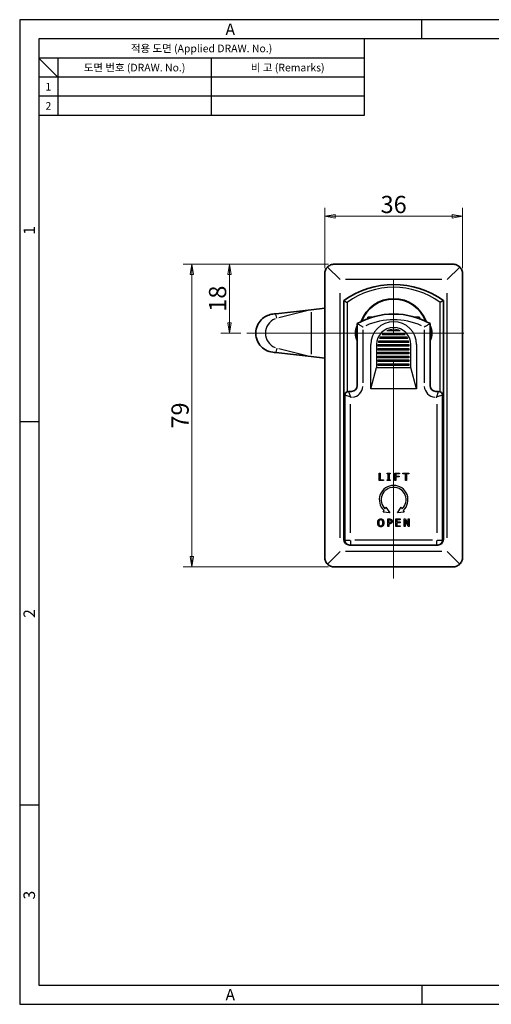
# Model space of a CAD drawing. Extents: x 0 to 367, y 0 to 257.
# Drawn here: x 0 to 123, y 0 to 257 of the extents above; entities that cross this region are included whole.
import ezdxf
from ezdxf.enums import TextEntityAlignment as Align

# ---------------------------------------------------------------- set-up
doc = ezdxf.new("R2010")
doc.units = 0
doc.header["$LTSCALE"] = 10
doc.header["$MEASUREMENT"] = 0
doc.linetypes.add('CHAIN', pattern=[0.3543, 0.2362, -0.0295, 0.0591, -0.0295])
doc.layers.get('0').update_dxf_attribs({"linetype": 'CONTINUOUS'})
doc.layers.get('Defpoints').update_dxf_attribs({"linetype": 'CONTINUOUS'})
for name, color, linetype, lineweight in [('KB_Center', 6, 'CHAIN', 18), ('KB_Continuous_M', 8, 'CONTINUOUS', 25), ('KB_Continuous_Out', 7, 'CONTINUOUS', 35), ('KB_Dimension', 16, 'CONTINUOUS', 18)]:
    doc.layers.add(name, color=color, linetype=linetype, lineweight=lineweight)
doc.styles.add('KB_dim', font='tahoma.ttf')
doc.styles.add('style1', font='gulim.ttc')
doc.dimstyles.new('KBMT', dxfattribs={"dimscale": 1.5, "dimtxt": 3, "dimasz": 1.8, "dimexe": 1.5, "dimexo": 1, "dimgap": 0.5, "dimtad": 1, "dimtoh": 1, "dimrnd": 1e-08, "dimdsep": 46, "dimtxsty": 'KB_dim', "dimblk": 'Filled-1', "dimcen": 0.09, "dimdle": 10, "dimclrd": 256, "dimclre": 256, "dimclrt": 30, "dimazin": 2, "dimtfac": 1.1684, "dimtmove": 0, "dimatfit": 3, "dimldrblk": 'Filled-1', "dimfxl": 1, "dimtolj": 1, "dimlwd": -1, "dimlwe": -1, "dimarcsym": 0})

# ---------------------------------------------------------------- blocks, each defined once
blk = doc.blocks.new('Filled-1')
at = {"color": 0}
for p, q in [((0, 0), (-1, 0.167)), ((-1, 0.167), (-1, -0.167)), ((-1, 0), (0, 0)), ((-1, -0.167), (0, 0))]:
    blk.add_line(p, q, dxfattribs=at)
at = {"color": 0, "flags": 128}
blk.add_lwpolyline([(-1, -0.167), (0, 0), (-1, 0.167), (-1, -0.167)], dxfattribs=at)
at = {"color": 0}
blk.add_solid([(-1, -0.167), (0, 0), (-1, 0.167), (-1, -0.167)], dxfattribs=at)
blk = doc.blocks.new('*D17')
at = {"layer": 'Defpoints', "color": 0}
for p in [(115.66, 205.68), (79.66, 190.68), (115.66, 190.68)]:
    blk.add_point(p, dxfattribs=at)
at = {"layer": 'KB_Dimension', "color": 6}
for p, q in [((79.66, 192.18), (79.66, 207.93)), ((82.36, 205.68), (112.96, 205.68)), ((115.66, 192.18), (115.66, 207.93))]:
    blk.add_line(p, q, dxfattribs=at)
at = {"layer": 'KB_Dimension', "color": 6, "xscale": 2.699999928474426, "yscale": 2.699999928474426, "zscale": 2.699999928474426, "rotation": 180}
blk.add_blockref('Filled-1', (79.66, 205.68), dxfattribs=at)
at = {"layer": 'KB_Dimension', "color": 6, "xscale": 2.699999928474426, "yscale": 2.699999928474426, "zscale": 2.699999928474426}
blk.add_blockref('Filled-1', (115.66, 205.68), dxfattribs=at)
at = {"layer": 'KB_Dimension', "color": 7, "insert": (97.66, 208.77), "char_height": 4.5, "attachment_point": 5, "style": 'KB_dim'}
blk.add_mtext('\\A1;36', dxfattribs=at)
blk = doc.blocks.new('*D18')
at = {"layer": 'Defpoints', "color": 0}
for p in [(82.16, 193.18), (44.97, 114.18), (82.16, 114.18)]:
    blk.add_point(p, dxfattribs=at)
at = {"layer": 'KB_Dimension', "color": 6}
for p, q in [((80.66, 193.18), (42.72, 193.18)), ((44.97, 190.48), (44.97, 116.88)), ((80.66, 114.18), (42.72, 114.18))]:
    blk.add_line(p, q, dxfattribs=at)
at = {"layer": 'KB_Dimension', "color": 6, "xscale": 2.699999928474426, "yscale": 2.699999928474426, "zscale": 2.699999928474426}
for p, rotation in [((44.97, 193.18), 89.99999999999999), ((44.97, 114.18), 270)]:
    blk.add_blockref('Filled-1', p, dxfattribs=dict(at, rotation=rotation))
at = {"layer": 'KB_Dimension', "color": 7, "insert": (41.88, 153.68), "char_height": 4.5, "attachment_point": 5, "rotation": 90, "style": 'KB_dim'}
blk.add_mtext('\\A1;79', dxfattribs=at)
blk = doc.blocks.new('*D22')
at = {"layer": 'Defpoints', "color": 0}
for p in [(82.16, 193.18), (54.79, 175.18), (59.29, 175.18)]:
    blk.add_point(p, dxfattribs=at)
at = {"layer": 'KB_Dimension', "color": 6}
for p, q in [((80.66, 193.18), (52.54, 193.18)), ((54.79, 190.48), (54.79, 177.88)), ((57.79, 175.18), (52.54, 175.18))]:
    blk.add_line(p, q, dxfattribs=at)
at = {"layer": 'KB_Dimension', "color": 6, "xscale": 2.699999928474426, "yscale": 2.699999928474426, "zscale": 2.699999928474426}
for p, rotation in [((54.79, 193.18), 90), ((54.79, 175.18), 270)]:
    blk.add_blockref('Filled-1', p, dxfattribs=dict(at, rotation=rotation))
at = {"layer": 'KB_Dimension', "color": 7, "insert": (51.68, 184.18), "char_height": 4.5, "attachment_point": 5, "rotation": 90, "style": 'KB_dim'}
blk.add_mtext('\\A1;18', dxfattribs=at)

msp = doc.modelspace()

# ---------------------------------------------------------------- linework, layer by layer
at = {"color": 3}
for p, q in [((367, 257), (0, 257)), ((0, 257), (0, 0)), ((105, 252), (105, 257)), ((362, 252), (5, 252)), ((5, 252), (5, 5)), ((90, 252), (90, 232)), ((90, 247), (5, 247)), ((10, 242), (5, 247)), ((10, 247), (10, 232)), ((90, 242), (5, 242)), ((90, 232), (5, 232)), ((5, 152), (0, 152)), ((5, 52), (0, 52)), ((5, 5), (362, 5)), ((105, 5), (105, 0)), ((0, 0), (367, 0))]:
    msp.add_line(p, q, dxfattribs=at)
at = {"color": 5}
for p, q in [((50, 247), (50, 232)), ((90, 237), (5, 237))]:
    msp.add_line(p, q, dxfattribs=at)
at = {"layer": 'KB_Center', "color": 1, "linetype": 'CHAIN', "ltscale": 23.990969}
for p, q in [((97.659, 111.134), (97.659, 195.752)), ((59.293, 175.179), (118.298, 175.179))]:
    msp.add_line(p, q, dxfattribs=at)
at = {"layer": 'KB_Continuous_M'}
for p, q in [((80.391, 192.447), (83.659, 189.179)), ((111.659, 189.179), (114.926, 192.447)), ((110.259, 189.179), (85.059, 189.179)), ((83.659, 121.729), (83.659, 185.629)), ((111.659, 121.729), (111.659, 185.629)), ((84.659, 183.679), (85.509, 183.179)), ((85.509, 183.179), (85.509, 159.895)), ((110.659, 183.679), (109.809, 183.179)), ((109.809, 159.895), (109.809, 183.179)), ((67.174, 179.119), (66.909, 180.18)), ((75.643, 181.171), (67.634, 179.171)), ((76.088, 180.672), (76.088, 169.685)), ((89.659, 162.244), (89.659, 176.015)), ((100.698, 174.779), (94.619, 174.779)), ((95.013, 175.179), (100.304, 175.179)), ((99.402, 175.779), (95.915, 175.779)), ((105.659, 176.015), (105.659, 162.244)), ((101.613, 172.779), (93.704, 172.779)), ((93.786, 173.179), (101.532, 173.179)), ((101.325, 173.779), (93.993, 173.779)), ((94.194, 174.179), (101.123, 174.179)), ((67.174, 171.239), (66.909, 170.178)), ((67.634, 171.187), (75.643, 169.186)), ((91.659, 160.679), (91.659, 172.179)), ((93.159, 172.179), (93.159, 166.179)), ((93.659, 171.779), (93.659, 172.179)), ((93.659, 172.179), (101.659, 172.179)), ((101.659, 171.779), (93.659, 171.779)), ((93.659, 170.779), (93.659, 171.179)), ((93.659, 171.179), (101.659, 171.179)), ((101.659, 170.779), (93.659, 170.779)), ((93.659, 169.779), (93.659, 170.179)), ((93.659, 170.179), (101.659, 170.179)), ((101.659, 169.779), (93.659, 169.779)), ((101.659, 172.179), (101.659, 171.779)), ((101.659, 171.179), (101.659, 170.779)), ((101.659, 170.179), (101.659, 169.779)), ((102.159, 166.179), (102.159, 172.179)), ((103.659, 172.179), (103.659, 160.679)), ((93.659, 168.779), (93.659, 169.179)), ((93.659, 169.179), (101.659, 169.179)), ((101.659, 168.779), (93.659, 168.779)), ((93.659, 167.779), (93.659, 168.179)), ((93.659, 168.179), (101.659, 168.179)), ((101.659, 167.779), (93.659, 167.779)), ((93.659, 166.779), (93.659, 167.179)), ((93.659, 167.179), (101.659, 167.179)), ((101.659, 169.179), (101.659, 168.779)), ((101.659, 168.179), (101.659, 167.779)), ((101.659, 167.179), (101.659, 166.779)), ((91.659, 160.679), (93.159, 166.179)), ((93.159, 166.179), (102.159, 166.179)), ((101.659, 166.779), (93.659, 166.779)), ((103.659, 160.679), (102.159, 166.179)), ((85.91, 159.974), (86.369, 158.596)), ((103.659, 160.679), (91.659, 160.679)), ((108.948, 158.596), (109.407, 159.974)), ((86.291, 158.518), (84.913, 158.977)), ((86.421, 158.479), (86.646, 158.479)), ((108.671, 158.479), (108.896, 158.479)), ((110.404, 158.977), (109.026, 158.518)), ((86.409, 123.044), (86.409, 156.614)), ((108.909, 156.614), (108.909, 123.044)), ((93.855, 136.679), (93.855, 138.679)), ((93.855, 138.679), (94.12, 138.679)), ((95.014, 136.679), (93.855, 136.679)), ((94.12, 138.679), (94.12, 136.915)), ((94.12, 136.915), (95.014, 136.915)), ((95.014, 136.915), (95.014, 136.679)), ((96.004, 138.475), (96.004, 138.679)), ((96.004, 138.679), (96.779, 138.679)), ((96.258, 138.475), (96.004, 138.475)), ((96.004, 136.679), (96.004, 136.883)), ((96.004, 136.883), (96.258, 136.883)), ((96.779, 136.679), (96.004, 136.679)), ((96.258, 136.883), (96.258, 138.475)), ((96.779, 138.475), (96.524, 138.475)), ((96.524, 138.475), (96.524, 136.883)), ((96.524, 136.883), (96.779, 136.883)), ((96.779, 138.679), (96.779, 138.475)), ((96.779, 136.883), (96.779, 136.679)), ((97.967, 136.679), (97.967, 138.679)), ((97.967, 138.679), (99.163, 138.679)), ((98.232, 136.679), (97.967, 136.679)), ((99.163, 138.442), (98.232, 138.442)), ((98.232, 138.442), (98.232, 137.878)), ((98.232, 137.878), (99.124, 137.878)), ((99.124, 137.642), (98.232, 137.642)), ((98.232, 137.642), (98.232, 136.679)), ((99.124, 137.878), (99.124, 137.642)), ((99.163, 138.679), (99.163, 138.442)), ((100.056, 138.679), (101.663, 138.679)), ((100.056, 138.442), (100.056, 138.679)), ((100.727, 138.442), (100.056, 138.442)), ((100.727, 136.679), (100.727, 138.442)), ((100.992, 136.679), (100.727, 136.679)), ((101.663, 138.442), (100.992, 138.442)), ((100.992, 138.442), (100.992, 136.679)), ((101.663, 138.679), (101.663, 138.442)), ((94.888, 128.456), (95.143, 128.898)), ((95.4, 129.342), (95.659, 129.791)), ((95.659, 129.791), (96.659, 128.325)), ((98.659, 128.325), (99.659, 129.791)), ((99.659, 129.791), (99.918, 129.342)), ((100.174, 128.898), (100.429, 128.456)), ((96.659, 128.325), (94.888, 128.456)), ((96.129, 126.679), (96.582, 126.679)), ((96.129, 124.679), (96.129, 126.679)), ((96.369, 126.449), (96.369, 125.651)), ((96.567, 126.449), (96.369, 126.449)), ((98.266, 126.679), (99.39, 126.679)), ((98.266, 124.679), (98.266, 126.679)), ((98.505, 126.442), (98.505, 125.894)), ((99.39, 126.442), (98.505, 126.442)), ((100.429, 128.456), (98.659, 128.325)), ((99.39, 126.679), (99.39, 126.442)), ((100.426, 126.679), (100.765, 126.679)), ((100.426, 124.679), (100.426, 126.679)), ((100.65, 126.403), (100.65, 124.679)), ((101.442, 124.679), (100.65, 126.403)), ((100.765, 126.679), (101.488, 125.095)), ((101.488, 126.679), (101.711, 126.679)), ((101.488, 125.095), (101.488, 126.679)), ((101.711, 126.679), (101.711, 124.679)), ((96.369, 124.679), (96.129, 124.679)), ((96.369, 125.651), (96.533, 125.651)), ((96.572, 125.424), (96.369, 125.424)), ((96.369, 125.424), (96.369, 124.679)), ((99.39, 124.679), (98.266, 124.679)), ((98.505, 125.894), (99.33, 125.894)), ((99.33, 125.658), (98.505, 125.658)), ((98.505, 125.658), (98.505, 124.915)), ((98.505, 124.915), (99.39, 124.915)), ((99.33, 125.894), (99.33, 125.658)), ((99.39, 124.915), (99.39, 124.679)), ((100.65, 124.679), (100.426, 124.679)), ((101.711, 124.679), (101.442, 124.679)), ((84.913, 121.179), (86.291, 121.179)), ((86.409, 121.1), (86.409, 119.92)), ((107.784, 121.179), (87.534, 121.179)), ((108.909, 119.92), (108.909, 121.1)), ((109.026, 121.179), (110.404, 121.179)), ((83.659, 118.179), (80.391, 114.911)), ((110.259, 118.179), (85.059, 118.179)), ((114.926, 114.911), (111.659, 118.179))]:
    msp.add_line(p, q, dxfattribs=at)
for centre, radius, start, end in [((97.659, 166.726), 20.453, 53.55504, 126.44496), ((68.159, 175.179), 4, 111.62261, 248.37739), ((97.659, 160.879), 17.8, 65.96312, 114.03688), ((97.659, 172.179), 6, 0, 180), ((97.659, 172.179), 4.5, 0, 180), ((97.659, 172.179), 4, 131.40962, 139.4584), ((97.659, 172.179), 4, 64.15807, 115.84193), ((97.659, 172.179), 4, 40.5416, 48.59038), ((97.659, 172.179), 4, 165.52249, 171.37307), ((97.659, 172.179), 4, 150, 156.42182), ((97.659, 172.179), 4, 23.57818, 30), ((97.659, 172.179), 4, 8.62693, 14.47751), ((86.659, 161.479), 3, 274.5, 355.5), ((108.659, 161.479), 3, 184.5, 265.5), ((97.659, 131.679), 3.75, 312.12765, 227.87235), ((97.659, 131.679), 3.25, 314.0333, 225.9667)]:
    msp.add_arc(centre, radius, start, end, dxfattribs=at)
for points, knots in [([(89.659, 176.78), (89.657, 176.781), (89.655, 176.782), (89.528, 176.86), (89.403, 176.937), (89.16, 177.084), (89.043, 177.155), (88.769, 177.319), (88.62, 177.407), (88.389, 177.544), (88.302, 177.595), (88.187, 177.662), (88.159, 177.679), (88.159, 177.679)], [-0.25556891, -0.25556891, -0.25556891, -0.25556891, -0.25492899, -0.25492899, -0.2111125, -0.2111125, -0.1681301, -0.1681301, -0.10552028, -0.10552028, -0.05102054, -0.05102054, 0, 0, 0, 0]), ([(107.159, 177.679), (107.159, 177.679), (107.13, 177.662), (107.016, 177.595), (106.929, 177.544), (106.697, 177.407), (106.548, 177.319), (106.274, 177.155), (106.157, 177.084), (105.914, 176.937), (105.789, 176.86), (105.662, 176.782), (105.66, 176.781), (105.659, 176.78)], [-0.25618834, -0.25618834, -0.25618834, -0.25618834, -0.20491576, -0.20491576, -0.15014679, -0.15014679, -0.08722768, -0.08722768, -0.04403294, -0.04403294, 0, 0, 0.00064308, 0.00064308, 0.00064308, 0.00064308])]:
    msp.add_open_spline(points, degree=3, knots=knots, dxfattribs=at)
for points in [[(93.502, 125.679), (93.502, 125.93), (93.614, 126.312), (93.718, 126.45)], [(93.718, 126.45), (93.823, 126.583), (94.116, 126.721), (94.298, 126.721)], [(93.898, 126.283), (93.826, 126.181), (93.75, 125.873), (93.75, 125.679)], [(94.298, 126.491), (94.168, 126.491), (93.972, 126.39), (93.898, 126.283)], [(94.298, 126.721), (94.481, 126.721), (94.776, 126.578), (94.878, 126.45)], [(94.698, 126.283), (94.627, 126.387), (94.424, 126.491), (94.298, 126.491)], [(94.846, 125.679), (94.846, 125.877), (94.768, 126.183), (94.698, 126.283)], [(94.878, 126.45), (94.98, 126.317), (95.094, 125.928), (95.094, 125.679)], [(96.886, 126.372), (96.83, 126.415), (96.679, 126.449), (96.567, 126.449)], [(96.582, 126.679), (96.74, 126.679), (96.964, 126.62), (97.05, 126.554)], [(97.016, 126.068), (97.016, 126.171), (96.953, 126.324), (96.886, 126.372)], [(96.914, 125.771), (96.967, 125.831), (97.016, 125.972), (97.016, 126.068)], [(97.05, 126.554), (97.15, 126.478), (97.264, 126.243), (97.264, 126.076)], [(97.264, 126.076), (97.264, 125.946), (97.181, 125.713), (97.107, 125.632)], [(93.718, 124.909), (93.614, 125.042), (93.502, 125.432), (93.502, 125.679)], [(94.298, 124.637), (94.115, 124.637), (93.823, 124.774), (93.718, 124.909)], [(93.75, 125.679), (93.75, 125.285), (94.048, 124.867), (94.298, 124.867)], [(94.298, 124.867), (94.549, 124.867), (94.846, 125.285), (94.846, 125.679)], [(94.878, 124.909), (94.768, 124.77), (94.473, 124.637), (94.298, 124.637)], [(95.094, 125.679), (95.094, 125.436), (94.982, 125.042), (94.878, 124.909)], [(96.533, 125.651), (96.677, 125.651), (96.855, 125.703), (96.914, 125.771)], [(97.107, 125.632), (97.014, 125.53), (96.763, 125.424), (96.572, 125.424)]]:
    msp.add_open_spline(points, degree=2, dxfattribs=at)
at = {"layer": 'KB_Continuous_Out'}
for p, q in [((82.159, 193.179), (113.159, 193.179)), ((79.659, 116.679), (79.659, 190.679)), ((115.659, 190.679), (115.659, 116.679)), ((84.659, 121.379), (84.659, 183.679)), ((110.659, 183.679), (110.659, 121.379)), ((76.088, 181.282), (66.895, 180.238)), ((76.088, 181.282), (79.659, 181.688)), ((88.159, 177.679), (88.159, 161.479)), ((90.909, 178.96), (90.909, 179.385)), ((92.18, 179.385), (90.909, 179.385)), ((104.409, 179.385), (103.137, 179.385)), ((104.409, 179.385), (104.409, 178.96)), ((107.159, 161.479), (107.159, 177.679)), ((66.895, 170.12), (76.088, 169.075)), ((79.659, 168.669), (76.088, 169.075)), ((86.659, 159.979), (85.909, 159.979)), ((109.409, 159.979), (108.659, 159.979)), ((84.909, 158.979), (84.909, 121.179)), ((110.409, 121.179), (110.409, 158.979)), ((84.659, 135.179), (84.909, 139.591)), ((110.659, 135.179), (110.409, 139.591)), ((84.909, 135.179), (84.659, 135.179)), ((110.659, 135.179), (110.409, 135.179)), ((84.659, 127.879), (84.909, 127.879)), ((110.409, 127.879), (110.659, 127.879)), ((84.909, 123.879), (84.659, 123.879)), ((110.659, 123.879), (110.409, 123.879)), ((109.159, 119.879), (86.159, 119.879)), ((113.159, 114.179), (82.159, 114.179))]:
    msp.add_line(p, q, dxfattribs=at)
for centre, radius, start, end in [((97.659, 165.66), 22.219, 54.1911, 125.8089), ((97.659, 175.179), 9, 19.75479, 160.24521), ((97.659, 175.179), 8.9, 20.41548, 159.58452), ((97.659, 160.879), 19.3, 60.51287, 119.48713), ((91.711, 175.179), 4.053, 151.23721, 208.76279), ((103.606, 175.179), 4.053, 331.23721, 28.76279), ((85.909, 158.979), 1, 90, 180), ((86.659, 161.479), 1.5, 270, 0), ((108.659, 161.479), 1.5, 180, 270), ((109.409, 158.979), 1, 0, 90), ((86.159, 121.379), 1.5, 180, 270), ((86.409, 121.179), 1.5, 180, 225.21399), ((109.159, 121.379), 1.5, 270, 0), ((108.909, 121.179), 1.5, 314.78601, 0)]:
    msp.add_arc(centre, radius, start, end, dxfattribs=at)
for points, knots in [([(80.391, 192.447), (80.395, 192.451), (80.399, 192.455), (80.621, 192.674), (80.897, 192.863), (81.508, 193.115), (81.842, 193.179), (82.159, 193.179)], [0.57126185, 0.57126185, 0.57126185, 0.57126185, 0.57309658, 0.57309658, 0.66800415, 0.66800415, 0.76291172, 0.76291172, 0.76291172, 0.76291172]), ([(113.159, 193.179), (113.475, 193.179), (113.809, 193.115), (114.42, 192.863), (114.696, 192.674), (114.918, 192.455), (114.922, 192.451), (114.926, 192.447)], [0.76291172, 0.76291172, 0.76291172, 0.76291172, 0.85781929, 0.85781929, 0.95272687, 0.95272687, 0.95456159, 0.95456159, 0.95456159, 0.95456159]), ([(79.659, 190.679), (79.659, 190.995), (79.722, 191.33), (79.975, 191.94), (80.164, 192.216), (80.382, 192.438), (80.387, 192.442), (80.391, 192.447)], [0, 0, 0, 0, 0.09490757, 0.09490757, 0.18981514, 0.18981514, 0.19164987, 0.19164987, 0.19164987, 0.19164987]), ([(114.926, 192.447), (114.931, 192.442), (114.935, 192.438), (115.154, 192.216), (115.342, 191.94), (115.595, 191.33), (115.659, 190.995), (115.659, 190.679)], [0.57126185, 0.57126185, 0.57126185, 0.57126185, 0.57309658, 0.57309658, 0.66800415, 0.66800415, 0.76291172, 0.76291172, 0.76291172, 0.76291172]), ([(61.659, 175.179), (61.659, 175.385), (61.671, 175.592), (61.775, 176.424), (61.971, 177.03), (62.572, 178.124), (62.966, 178.605), (63.828, 179.332), (64.267, 179.6), (65.172, 179.976), (65.628, 180.094), (66.094, 180.147)], [0.73225973, 0.73225973, 0.73225973, 0.73225973, 0.79442128, 0.79442128, 0.98396975, 0.98396975, 1.16919349, 1.16919349, 1.32298566, 1.32298566, 1.46387147, 1.46387147, 1.46387147, 1.46387147]), ([(66.094, 170.211), (65.436, 170.285), (64.8, 170.49), (63.645, 171.134), (63.137, 171.568), (62.321, 172.606), (62.02, 173.2), (61.72, 174.274), (61.659, 174.726), (61.659, 175.179)], [0, 0, 0, 0, 0.19895574, 0.19895574, 0.39763609, 0.39763609, 0.59578357, 0.59578357, 0.73225973, 0.73225973, 0.73225973, 0.73225973]), ([(80.391, 114.911), (80.387, 114.915), (80.382, 114.919), (80.164, 115.141), (79.975, 115.418), (79.722, 116.028), (79.659, 116.362), (79.659, 116.679)], [-0.19164987, -0.19164987, -0.19164987, -0.19164987, -0.18981514, -0.18981514, -0.09490757, -0.09490757, 0, 0, 0, 0]), ([(115.659, 116.679), (115.659, 116.362), (115.595, 116.028), (115.342, 115.418), (115.154, 115.141), (114.935, 114.919), (114.931, 114.915), (114.926, 114.911)], [0.76291172, 0.76291172, 0.76291172, 0.76291172, 0.85781929, 0.85781929, 0.95272687, 0.95272687, 0.95456159, 0.95456159, 0.95456159, 0.95456159]), ([(82.159, 114.179), (81.842, 114.179), (81.508, 114.242), (80.897, 114.495), (80.621, 114.684), (80.399, 114.903), (80.395, 114.907), (80.391, 114.911)], [0, 0, 0, 0, 0.09490757, 0.09490757, 0.18981514, 0.18981514, 0.19164987, 0.19164987, 0.19164987, 0.19164987]), ([(114.926, 114.911), (114.922, 114.907), (114.918, 114.903), (114.696, 114.684), (114.42, 114.495), (113.809, 114.242), (113.475, 114.179), (113.159, 114.179)], [-0.19164987, -0.19164987, -0.19164987, -0.19164987, -0.18981514, -0.18981514, -0.09490757, -0.09490757, 0, 0, 0, 0])]:
    msp.add_open_spline(points, degree=3, knots=knots, dxfattribs=at)
for points in [[(66.094, 180.147), (66.364, 180.178), (66.632, 180.208), (66.895, 180.238)], [(66.895, 170.12), (66.632, 170.15), (66.364, 170.18), (66.094, 170.211)]]:
    msp.add_open_spline(points, degree=3, dxfattribs=at)

# ---------------------------------------------------------------- texts
at = {"color": 3, "style": 'style1'}
for s, height, p in [('A', 3, (55, 254.5)), ('적용 도면 (Applied DRAW. No.)', 2, (47.5, 249.5)), ('도면 번호 (DRAW. No.)', 2, (30, 244.5)), ('비 고 (Remarks)', 2, (70, 244.5)), ('1', 2, (7.5, 239.5)), ('2', 2, (7.5, 234.5)), ('A', 3, (55, 2.5))]:
    msp.add_text(s, height=height, dxfattribs=at).set_placement(p, align=Align.MIDDLE_CENTER)
for s, p in [('1', (2.5, 202)), ('2', (2.5, 102)), ('3', (2.5, 28.5))]:
    msp.add_text(s, height=3, rotation=90, dxfattribs=at).set_placement(p, align=Align.MIDDLE_CENTER)

# ---------------------------------------------------------------- dimensions: what is measured, and where the dimension line sits
at = {"layer": 'KB_Dimension'}
dim = msp.add_linear_dim(base=(115.659, 205.679), p1=(79.659, 190.679), p2=(115.659, 190.679), dimstyle='KBMT', override={"dimtoh": 0, "dimdec": 2, "dimclrd": 6, "dimclre": 6, "dimclrt": 7, "dimtp": 0, "dimtm": 0, "dimtdec": 2, "dimtofl": 0, "dimatfit": 1}, dxfattribs=at)
dim.commit()
dim.dimension.update_dxf_attribs({"geometry": '*D17', "text_midpoint": (97.659, 205.679), "dimtype": 160})
for base, p2, picture, middle in [((44.97, 114.179), (82.159, 114.179), '*D18', (44.97, 153.679)), ((54.788, 175.179), (59.293, 175.179), '*D22', (54.788, 184.179))]:
    dim = msp.add_linear_dim(base=base, p1=(82.159, 193.179), p2=p2, angle=270, dimstyle='KBMT', override={"dimtoh": 0, "dimdec": 2, "dimclrd": 6, "dimclre": 6, "dimclrt": 7, "dimtp": 0, "dimtm": 0, "dimtdec": 2, "dimtofl": 0, "dimatfit": 1}, dxfattribs=at)
    dim.commit()
    dim.dimension.update_dxf_attribs({"geometry": picture, "text_midpoint": middle, "dimtype": 160})

doc.saveas('drawing.dxf')
